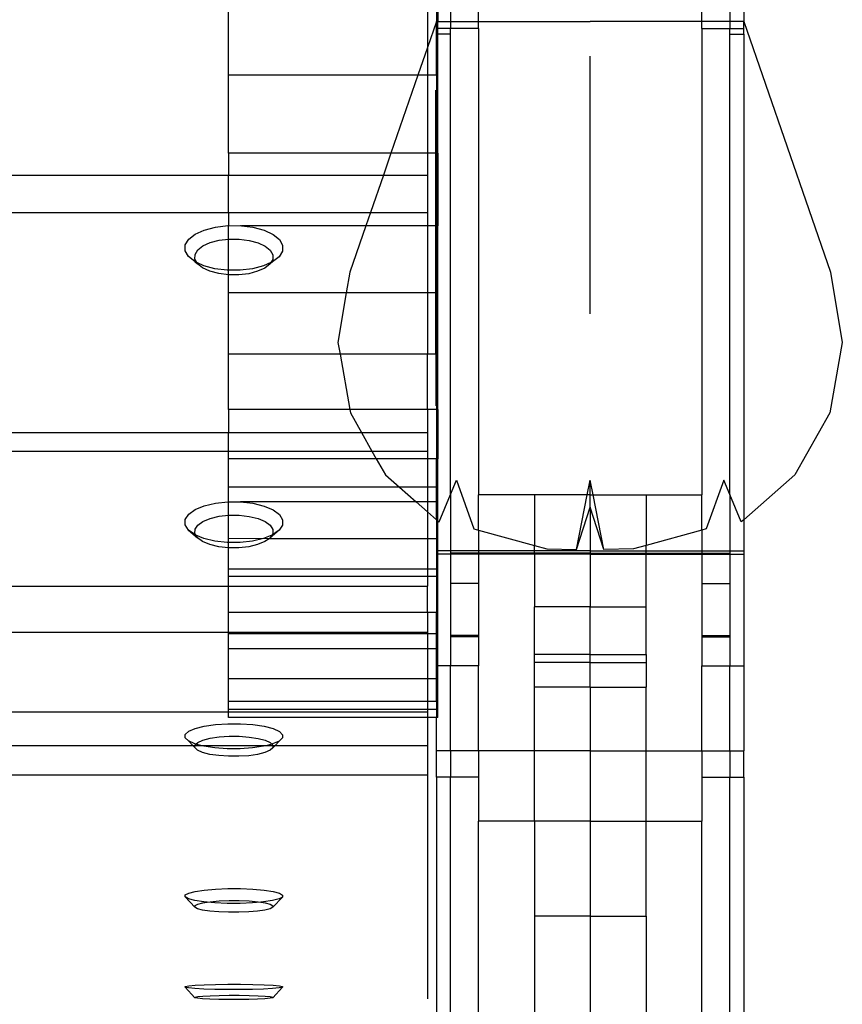
# Model space of a CAD drawing. Units: millimetres. Extents: x 393 to 3612, y 214 to 2564.
# Drawn here: x 2152 to 2268, y 894 to 1033 of the extents above; entities that cross this region are included whole.
import ezdxf

# ---------------------------------------------------------------- set-up
doc = ezdxf.new("R2010")
doc.units = ezdxf.units.MM

msp = doc.modelspace()

# ---------------------------------------------------------------- linework, layer by layer
for p, q in [((2253.79, 1040.46), (2253.79, 1032.38)), ((2181.44, 1024.85), (2181.44, 1036.53)), ((2209.4, 1036.53), (2209.4, 1028.74)), ((2210.67, 1036.53), (2210.67, 1032.38)), ((2210.84, 1036.53), (2210.84, 1032.38)), ((2212.63, 1034.41), (2212.63, 1032.4)), ((2216.55, 1032.4), (2216.55, 1034.41)), ((2247.91, 1032.4), (2247.91, 1034.41)), ((2251.83, 1034.41), (2251.83, 1032.4)), ((2210.67, 1032.38), (2209.4, 1028.74)), ((2210.67, 1032.38), (2210.84, 1032.38)), ((2210.67, 1031.39), (2210.67, 1032.38)), ((2210.67, 1030.58), (2210.67, 1031.39)), ((2210.84, 1031.39), (2210.67, 1031.39)), ((2210.84, 1032.38), (2212.63, 1032.4)), ((2210.84, 1031.39), (2210.84, 1032.38)), ((2212.63, 1031.39), (2210.84, 1031.39)), ((2210.84, 1030.58), (2210.84, 1031.39)), ((2212.63, 1032.4), (2216.55, 1032.4)), ((2212.63, 1032.4), (2212.63, 1031.39)), ((2216.55, 1031.39), (2212.63, 1031.39)), ((2212.63, 1030.58), (2212.63, 1031.39)), ((2216.55, 1032.4), (2232.23, 1032.38)), ((2216.55, 1031.39), (2216.55, 1032.4)), ((2216.55, 1031.39), (2216.55, 965.95)), ((2247.91, 1032.4), (2232.23, 1032.38)), ((2251.83, 1032.4), (2247.91, 1032.4)), ((2247.91, 1031.39), (2247.91, 1032.4)), ((2247.91, 1031.39), (2251.83, 1031.39)), ((2247.91, 1031.39), (2247.91, 965.95)), ((2253.79, 1032.38), (2251.83, 1032.4)), ((2251.83, 1032.4), (2251.83, 1031.39)), ((2251.83, 1031.39), (2253.79, 1031.39)), ((2251.83, 1030.58), (2251.83, 1031.39)), ((2253.79, 1032.38), (2265.98, 997.19)), ((2253.79, 1031.39), (2253.79, 1032.38)), ((2253.79, 1030.58), (2253.79, 1031.39)), ((2210.84, 1030.58), (2210.67, 1030.58)), ((2210.67, 1024.85), (2210.67, 1030.58)), ((2212.63, 1030.58), (2210.84, 1030.58)), ((2210.84, 1024.85), (2210.84, 1030.58)), ((2212.63, 965.98), (2212.63, 1030.58)), ((2251.83, 1030.58), (2253.79, 1030.58)), ((2251.83, 965.98), (2251.83, 1030.58)), ((2253.79, 1030.58), (2253.79, 962.44)), ((2209.4, 1028.74), (2208.06, 1024.85)), ((2209.4, 1028.74), (2209.4, 1024.85)), ((2232.23, 991.32), (2232.23, 1027.5)), ((2208.06, 1024.85), (2181.44, 1024.85)), ((2181.44, 1013.9), (2181.44, 1024.85)), ((2208.06, 1024.85), (2204.26, 1013.9)), ((2209.4, 1024.85), (2208.06, 1024.85)), ((2210.67, 1024.85), (2209.4, 1024.85)), ((2209.4, 1024.85), (2209.4, 1013.9)), ((2210.67, 1024.85), (2210.67, 1013.9)), ((2210.84, 1024.85), (2210.67, 1024.85)), ((2210.84, 1013.9), (2210.84, 1024.85)), ((2210.57, 1013.9), (2210.57, 1022.72)), ((2204.26, 1013.9), (2181.44, 1013.9)), ((2181.44, 1013.9), (2181.44, 1010.82)), ((2204.26, 1013.9), (2203.2, 1010.82)), ((2209.4, 1013.9), (2204.26, 1013.9)), ((2209.4, 1013.9), (2209.4, 1010.82)), ((2210.57, 1013.9), (2209.4, 1013.9)), ((2210.67, 1013.9), (2210.57, 1013.9)), ((2210.57, 1003.71), (2210.57, 1013.9)), ((2210.67, 1013.9), (2210.67, 1003.71)), ((2210.84, 1013.9), (2210.67, 1013.9)), ((2210.84, 1013.9), (2210.84, 1003.71)), ((638.75, 1010.82), (2181.44, 1010.82)), ((2181.44, 1005.59), (2181.44, 1010.82)), ((2181.44, 1010.82), (2203.2, 1010.82)), ((2203.2, 1010.82), (2201.38, 1005.59)), ((2203.2, 1010.82), (2209.4, 1010.82)), ((2209.4, 1010.82), (2209.4, 1005.59)), ((638.75, 1005.59), (2181.44, 1005.59)), ((2181.44, 1005.59), (2201.38, 1005.59)), ((2181.44, 1005.59), (2181.44, 1003.71)), ((2201.38, 1005.59), (2200.73, 1003.71)), ((2201.38, 1005.59), (2209.4, 1005.59)), ((2209.4, 1005.59), (2209.4, 1003.71)), ((2179.63, 1003.52), (2181.37, 1003.73)), ((2181.37, 1003.73), (2181.44, 1003.71)), ((2181.44, 1003.71), (2183.17, 1003.72)), ((2181.44, 1001.83), (2181.44, 1003.71)), ((2183.17, 1003.72), (2183.28, 1003.71)), ((2183.28, 1003.71), (2184.9, 1003.5)), ((2200.73, 1003.71), (2183.28, 1003.71)), ((2200.73, 1003.71), (2198.47, 997.19)), ((2209.4, 1003.71), (2200.73, 1003.71)), ((2209.4, 1003.71), (2209.4, 994.3)), ((2210.57, 1003.71), (2209.4, 1003.71)), ((2210.67, 1003.71), (2210.57, 1003.71)), ((2210.57, 994.3), (2210.57, 1003.71)), ((2210.67, 1003.71), (2210.67, 994.3)), ((2210.84, 1003.71), (2210.67, 1003.71)), ((2210.84, 994.3), (2210.84, 1003.71)), ((2175.88, 1001.82), (2176.79, 1002.53)), ((2176.79, 1002.53), (2178.07, 1003.11)), ((2178.07, 1003.11), (2179.63, 1003.52)), ((2184.9, 1003.5), (2186.45, 1003.09)), ((2186.45, 1003.09), (2187.72, 1002.5)), ((2187.72, 1002.5), (2188.61, 1001.78)), ((2175.39, 1000.19), (2175.4, 1001.02)), ((2175.4, 1001.02), (2175.88, 1001.82)), ((2177.15, 1000.31), (2177.87, 1000.88)), ((2177.87, 1000.88), (2178.9, 1001.35)), ((2178.9, 1001.35), (2180.15, 1001.67)), ((2180.15, 1001.67), (2181.44, 1001.83)), ((2181.44, 1001.83), (2181.54, 1001.84)), ((2181.44, 997.45), (2181.44, 1001.83)), ((2181.54, 1001.84), (2182.98, 1001.84)), ((2182.98, 1001.84), (2184.37, 1001.66)), ((2184.37, 1001.66), (2185.61, 1001.33)), ((2185.61, 1001.33), (2186.62, 1000.86)), ((2186.62, 1000.86), (2187.33, 1000.28)), ((2188.61, 1001.78), (2189.06, 1000.98)), ((2189.06, 1000.98), (2189.05, 1000.16)), ((2175.84, 999.4), (2175.39, 1000.19)), ((2176.73, 998.68), (2175.84, 999.4)), ((2176.76, 999.01), (2176.77, 999.67)), ((2176.77, 999.67), (2177.15, 1000.31)), ((2187.33, 1000.28), (2187.69, 999.64)), ((2187.69, 999.64), (2187.68, 998.98)), ((2189.05, 1000.16), (2188.57, 999.36)), ((2177.02, 998.54), (2176.73, 998.68)), ((2176.73, 998.68), (2177.12, 998.37)), ((2177.02, 998.54), (2176.76, 999.01)), ((2178, 998.09), (2177.02, 998.54)), ((2177.12, 998.37), (2177.02, 998.54)), ((2177.83, 997.8), (2177.12, 998.37)), ((2179.55, 997.67), (2178, 998.09)), ((2186.39, 998.07), (2184.82, 997.66)), ((2187.42, 998.53), (2186.39, 998.07)), ((2187.3, 998.34), (2186.58, 997.77)), ((2187.66, 998.65), (2187.3, 998.34)), ((2187.42, 998.53), (2187.3, 998.34)), ((2187.68, 998.98), (2187.42, 998.53)), ((2187.66, 998.65), (2187.42, 998.53)), ((2188.57, 999.36), (2187.66, 998.65)), ((2178.84, 997.33), (2177.83, 997.8)), ((2180.09, 997), (2178.84, 997.33)), ((2181.28, 997.45), (2179.55, 997.67)), ((2181.44, 996.82), (2180.09, 997)), ((2181.44, 997.45), (2181.28, 997.45)), ((2183.08, 997.45), (2181.44, 997.45)), ((2181.44, 996.82), (2181.44, 997.45)), ((2181.47, 996.82), (2181.44, 996.82)), ((2181.44, 994.3), (2181.44, 996.82)), ((2182.91, 996.82), (2181.47, 996.82)), ((2184.3, 996.98), (2182.91, 996.82)), ((2184.82, 997.66), (2183.08, 997.45)), ((2185.55, 997.31), (2184.3, 996.98)), ((2186.58, 997.77), (2185.55, 997.31)), ((2198.47, 997.19), (2197.99, 994.3)), ((2265.98, 997.19), (2267.62, 987.32)), ((2197.99, 994.3), (2181.44, 994.3)), ((2181.44, 985.69), (2181.44, 994.3)), ((2197.99, 994.3), (2196.83, 987.32)), ((2209.4, 994.3), (2197.99, 994.3)), ((2210.57, 994.3), (2209.4, 994.3)), ((2209.4, 994.3), (2209.4, 985.69)), ((2210.67, 994.3), (2210.57, 994.3)), ((2210.57, 985.69), (2210.57, 994.3)), ((2210.84, 994.3), (2210.67, 994.3)), ((2210.67, 985.69), (2210.67, 994.3)), ((2210.84, 985.69), (2210.84, 994.3)), ((2196.83, 987.32), (2197.12, 985.69)), ((2267.62, 987.32), (2265.88, 977.45)), ((2197.12, 985.69), (2181.44, 985.69)), ((2181.44, 977.92), (2181.44, 985.69)), ((2197.12, 985.69), (2198.49, 977.92)), ((2209.4, 985.69), (2197.12, 985.69)), ((2210.57, 985.69), (2209.4, 985.69)), ((2209.4, 977.92), (2209.4, 985.69)), ((2210.67, 985.69), (2210.57, 985.69)), ((2210.57, 985.69), (2210.57, 978.41)), ((2210.84, 985.69), (2210.67, 985.69)), ((2210.67, 985.69), (2210.67, 977.92)), ((2210.84, 977.92), (2210.84, 985.69)), ((2198.49, 977.92), (2181.44, 977.92)), ((2181.44, 977.92), (2181.44, 974.66)), ((2198.49, 977.92), (2198.57, 977.45)), ((2209.4, 977.92), (2198.49, 977.92)), ((2198.57, 977.45), (2200.15, 974.66)), ((2210.67, 977.92), (2209.4, 977.92)), ((2209.4, 977.92), (2209.4, 974.66)), ((2210.84, 977.92), (2210.67, 977.92)), ((2210.67, 977.92), (2210.67, 971)), ((2210.84, 977.92), (2210.84, 971)), ((2265.88, 977.45), (2260.96, 968.73)), ((638.75, 974.66), (2181.44, 974.66)), ((2181.44, 972.07), (2181.44, 974.66)), ((2181.44, 974.66), (2200.15, 974.66)), ((2200.15, 974.66), (2201.6, 972.07)), ((2200.15, 974.66), (2209.4, 974.66)), ((2209.4, 974.66), (2209.4, 972.07)), ((638.75, 972.07), (2181.44, 972.07)), ((2181.44, 972.07), (2201.6, 972.07)), ((2181.44, 971), (2181.44, 972.07)), ((2201.6, 972.07), (2202.21, 971)), ((2201.6, 972.07), (2209.4, 972.07)), ((2209.4, 972.07), (2209.4, 971)), ((2181.44, 967), (2181.44, 971)), ((2202.21, 971), (2181.44, 971)), ((2202.21, 971), (2203.49, 968.73)), ((2209.4, 971), (2202.21, 971)), ((2210.67, 971), (2209.4, 971)), ((2209.4, 971), (2209.4, 967)), ((2210.67, 967), (2210.67, 971)), ((2210.84, 971), (2210.67, 971)), ((2210.84, 967), (2210.84, 971)), ((2203.49, 968.73), (2205.46, 967)), ((2212.63, 965.98), (2213.47, 968.01)), ((2213.47, 968.01), (2215.92, 961.15)), ((2231.82, 965.95), (2232.23, 968.01)), ((2232.63, 965.95), (2232.23, 968.01)), ((2232.23, 965.95), (2232.23, 968.01)), ((2250.98, 968.01), (2248.53, 961.15)), ((2251.83, 965.98), (2250.98, 968.01)), ((2260.96, 968.73), (2253.79, 962.44)), ((2181.44, 964.94), (2181.44, 967)), ((2205.46, 967), (2181.44, 967)), ((2205.46, 967), (2207.81, 964.94)), ((2209.4, 967), (2205.46, 967)), ((2210.67, 967), (2209.4, 967)), ((2209.4, 967), (2209.4, 964.94)), ((2210.67, 964.94), (2210.67, 967)), ((2210.84, 967), (2210.67, 967)), ((2210.84, 964.94), (2210.84, 967)), ((2179.63, 964.75), (2181.37, 964.94)), ((2181.37, 964.94), (2181.44, 964.94)), ((2181.44, 964.94), (2183.17, 964.94)), ((2181.44, 963.06), (2181.44, 964.94)), ((2183.17, 964.94), (2184.9, 964.74)), ((2207.81, 964.94), (2183.17, 964.94)), ((2207.81, 964.94), (2209.4, 963.55)), ((2209.4, 964.94), (2207.81, 964.94)), ((2210.67, 964.94), (2209.4, 964.94)), ((2209.4, 964.94), (2209.4, 963.55)), ((2210.84, 964.94), (2210.67, 964.94)), ((2210.67, 962.44), (2210.67, 964.94)), ((2210.84, 962.29), (2210.84, 964.94)), ((2211.02, 962.13), (2212.63, 965.98)), ((2212.63, 965.98), (2212.63, 958.08)), ((2224.39, 965.95), (2216.55, 965.95)), ((2216.55, 960.98), (2216.55, 965.95)), ((2231.82, 965.95), (2224.39, 965.95)), ((2224.39, 965.95), (2224.39, 958.83)), ((2230.31, 958.27), (2231.82, 965.95)), ((2232.23, 965.95), (2231.82, 965.95)), ((2232.23, 965.95), (2232.63, 965.95)), ((2232.23, 964.22), (2232.23, 965.95)), ((2232.63, 965.95), (2240.07, 965.95)), ((2234.14, 958.27), (2232.63, 965.95)), ((2240.07, 965.95), (2247.91, 965.95)), ((2240.07, 965.95), (2240.07, 958.83)), ((2247.91, 960.98), (2247.91, 965.95)), ((2253.43, 962.13), (2251.83, 965.98)), ((2251.83, 965.98), (2251.83, 958.08)), ((2175.88, 963.2), (2176.79, 963.85)), ((2176.79, 963.85), (2178.07, 964.38)), ((2178.07, 964.38), (2179.63, 964.75)), ((2184.9, 964.74), (2186.45, 964.36)), ((2186.45, 964.36), (2187.72, 963.82)), ((2187.72, 963.82), (2188.61, 963.17)), ((2209.4, 963.55), (2210.67, 962.44)), ((2209.4, 963.55), (2209.4, 959.77)), ((2230.31, 958.27), (2232.23, 964.22)), ((2234.14, 958.27), (2232.23, 964.22)), ((2232.23, 964.22), (2232.23, 958.08)), ((2175.39, 961.72), (2175.4, 962.47)), ((2175.4, 962.47), (2175.88, 963.2)), ((2177.15, 961.68), (2177.87, 962.2)), ((2177.87, 962.2), (2178.9, 962.62)), ((2178.9, 962.62), (2180.15, 962.92)), ((2180.15, 962.92), (2181.44, 963.06)), ((2181.44, 963.06), (2181.54, 963.07)), ((2181.44, 959.77), (2181.44, 963.06)), ((2181.54, 963.07), (2182.98, 963.07)), ((2182.98, 963.07), (2184.37, 962.91)), ((2184.37, 962.91), (2185.61, 962.6)), ((2185.61, 962.6), (2186.62, 962.17)), ((2186.62, 962.17), (2187.33, 961.65)), ((2188.61, 963.17), (2189.06, 962.44)), ((2189.06, 962.44), (2189.05, 961.69)), ((2210.67, 962.44), (2210.67, 959.77)), ((2210.67, 962.44), (2210.84, 962.29)), ((2210.84, 962.29), (2211.02, 962.13)), ((2210.84, 959.77), (2210.84, 962.29)), ((2253.79, 962.44), (2253.43, 962.13)), ((2253.79, 962.44), (2253.79, 958.08)), ((2175.84, 960.99), (2175.39, 961.72)), ((2175.84, 960.99), (2177.12, 959.91)), ((2176.73, 960.34), (2175.84, 960.99)), ((2176.76, 960.49), (2176.77, 961.09)), ((2176.77, 961.09), (2177.15, 961.68)), ((2188.57, 960.96), (2187.3, 959.88)), ((2187.33, 961.65), (2187.69, 961.07)), ((2188.57, 960.96), (2187.66, 960.31)), ((2187.69, 961.07), (2187.68, 960.46)), ((2189.05, 961.69), (2188.57, 960.96)), ((2215.92, 961.15), (2216.55, 960.98)), ((2216.55, 960.98), (2224.39, 958.83)), ((2216.55, 960.98), (2216.55, 958.08)), ((2247.91, 960.98), (2240.07, 958.83)), ((2248.53, 961.15), (2247.91, 960.98)), ((2247.91, 960.98), (2247.91, 958.08)), ((2176.9, 960.27), (2176.73, 960.34)), ((2176.9, 960.27), (2176.76, 960.49)), ((2178, 959.8), (2176.9, 960.27)), ((2177.12, 959.91), (2176.9, 960.27)), ((2177.83, 959.38), (2177.12, 959.91)), ((2178.84, 958.95), (2177.83, 959.38)), ((2179.55, 959.42), (2178, 959.8)), ((2181.28, 959.22), (2179.55, 959.42)), ((2186.39, 959.78), (2181.44, 959.77)), ((2181.44, 959.22), (2181.44, 959.77)), ((2184.82, 959.41), (2183.08, 959.22)), ((2186.39, 959.78), (2184.82, 959.41)), ((2186.58, 959.36), (2185.55, 958.94)), ((2187.55, 960.26), (2186.39, 959.78)), ((2187.15, 959.77), (2186.39, 959.78)), ((2187.15, 959.77), (2186.58, 959.36)), ((2187.3, 959.88), (2187.15, 959.77)), ((2209.4, 959.77), (2187.15, 959.77)), ((2187.55, 960.26), (2187.3, 959.88)), ((2187.68, 960.46), (2187.55, 960.26)), ((2187.66, 960.31), (2187.55, 960.26)), ((2209.4, 959.77), (2209.4, 955.51)), ((2210.67, 959.77), (2209.4, 959.77)), ((2210.67, 959.77), (2210.67, 958.08)), ((2210.84, 959.77), (2210.67, 959.77)), ((2210.84, 958.08), (2210.84, 959.77)), ((2180.09, 958.65), (2178.84, 958.95)), ((2181.44, 958.49), (2180.09, 958.65)), ((2181.44, 959.22), (2181.28, 959.22)), ((2183.08, 959.22), (2181.44, 959.22)), ((2181.44, 958.49), (2181.44, 959.22)), ((2181.47, 958.49), (2181.44, 958.49)), ((2181.44, 955.51), (2181.44, 958.49)), ((2182.91, 958.49), (2181.47, 958.49)), ((2184.3, 958.64), (2182.91, 958.49)), ((2185.55, 958.94), (2184.3, 958.64)), ((2210.84, 958.08), (2210.67, 958.08)), ((2210.67, 958.08), (2210.67, 957.61)), ((2212.63, 958.08), (2210.84, 958.08)), ((2210.84, 957.61), (2210.84, 958.08)), ((2216.55, 958.08), (2212.63, 958.08)), ((2212.63, 958.08), (2212.63, 957.74)), ((2224.39, 958.08), (2216.55, 958.08)), ((2216.55, 958.08), (2216.55, 957.74)), ((2224.39, 958.83), (2226.16, 958.35)), ((2224.39, 958.08), (2224.39, 958.83)), ((2232.23, 958.08), (2224.39, 958.08)), ((2224.39, 957.74), (2224.39, 958.08)), ((2226.16, 958.35), (2230.31, 958.27)), ((2232.23, 958.08), (2232.23, 957.74)), ((2232.23, 958.08), (2240.07, 958.08)), ((2238.29, 958.35), (2234.14, 958.27)), ((2240.07, 958.83), (2238.29, 958.35)), ((2240.07, 958.08), (2240.07, 958.83)), ((2240.07, 958.08), (2247.91, 958.08)), ((2240.07, 957.74), (2240.07, 958.08)), ((2247.91, 958.08), (2251.83, 958.08)), ((2247.91, 958.08), (2247.91, 957.74)), ((2251.83, 958.08), (2253.79, 958.08)), ((2251.83, 958.08), (2251.83, 957.74)), ((2253.79, 958.08), (2253.79, 957.61)), ((2210.67, 957.61), (2210.67, 955.51)), ((2210.84, 957.61), (2210.67, 957.61)), ((2212.63, 957.6), (2210.84, 957.61)), ((2210.84, 955.51), (2210.84, 957.61)), ((2212.63, 957.74), (2212.63, 957.6)), ((2216.55, 957.74), (2212.63, 957.74)), ((2216.55, 957.6), (2212.63, 957.6)), ((2212.63, 957.6), (2212.63, 953.48)), ((2224.39, 957.74), (2216.55, 957.74)), ((2216.55, 957.74), (2216.55, 957.6)), ((2224.39, 957.61), (2216.55, 957.6)), ((2216.55, 957.6), (2216.55, 953.48)), ((2232.23, 957.74), (2224.39, 957.74)), ((2224.39, 957.61), (2224.39, 957.74)), ((2232.23, 957.6), (2224.39, 957.61)), ((2224.39, 957.61), (2224.39, 950.22)), ((2232.23, 957.74), (2232.23, 957.6)), ((2232.23, 957.74), (2240.07, 957.74)), ((2232.23, 957.6), (2240.07, 957.61)), ((2232.23, 957.6), (2232.23, 950.22)), ((2240.07, 957.74), (2247.91, 957.74)), ((2240.07, 957.61), (2240.07, 957.74)), ((2240.07, 957.61), (2247.91, 957.6)), ((2240.07, 950.22), (2240.07, 957.61)), ((2247.91, 957.74), (2251.83, 957.74)), ((2247.91, 957.74), (2247.91, 957.6)), ((2247.91, 957.6), (2251.83, 957.6)), ((2247.91, 957.6), (2247.91, 953.48)), ((2251.83, 957.74), (2251.83, 957.6)), ((2251.83, 957.6), (2253.79, 957.61)), ((2251.83, 957.6), (2251.83, 953.48)), ((2253.79, 957.61), (2253.79, 941.93)), ((2181.44, 954.47), (2181.44, 955.51)), ((2209.4, 955.51), (2181.44, 955.51)), ((2209.4, 955.51), (2209.4, 954.47)), ((2210.67, 955.51), (2209.4, 955.51)), ((2210.67, 955.51), (2210.67, 954.47)), ((2210.84, 955.51), (2210.67, 955.51)), ((2210.84, 954.47), (2210.84, 955.51)), ((2209.4, 954.47), (2181.44, 954.47)), ((2181.44, 953.1), (2181.44, 954.47)), ((2209.4, 954.47), (2209.4, 953.1)), ((2210.67, 954.47), (2209.4, 954.47)), ((2210.84, 954.47), (2210.67, 954.47)), ((2210.67, 954.47), (2210.67, 949.42)), ((2210.84, 949.42), (2210.84, 954.47)), ((638.75, 953.1), (2181.44, 953.1)), ((2181.44, 953.1), (2209.4, 953.1)), ((2181.44, 949.42), (2181.44, 953.1)), ((2209.4, 949.42), (2209.4, 953.1)), ((2216.55, 953.48), (2212.63, 953.48)), ((2212.63, 953.48), (2212.63, 946.18)), ((2216.55, 953.48), (2216.55, 946.18)), ((2247.91, 953.48), (2251.83, 953.48)), ((2247.91, 953.48), (2247.91, 946.18)), ((2251.83, 953.48), (2251.83, 946.18)), ((2232.23, 950.22), (2224.39, 950.22)), ((2224.39, 943.52), (2224.39, 950.22)), ((2232.23, 950.22), (2240.07, 950.22)), ((2232.23, 943.52), (2232.23, 950.22)), ((2240.07, 943.52), (2240.07, 950.22)), ((2209.4, 949.42), (2181.44, 949.42)), ((2181.44, 946.66), (2181.44, 949.42)), ((2210.67, 949.42), (2209.4, 949.42)), ((2209.4, 949.42), (2209.4, 946.66)), ((2210.67, 946.4), (2210.67, 949.42)), ((2210.84, 949.42), (2210.67, 949.42)), ((2210.84, 946.4), (2210.84, 949.42)), ((638.75, 946.66), (2181.44, 946.66)), ((2181.44, 946.4), (2181.44, 946.66)), ((2181.44, 946.66), (2209.4, 946.66)), ((2181.44, 944.29), (2181.44, 946.4)), ((2209.4, 946.4), (2181.44, 946.4)), ((2209.4, 946.66), (2209.4, 946.4)), ((2210.67, 946.4), (2209.4, 946.4)), ((2209.4, 946.4), (2209.4, 944.29)), ((2210.84, 946.4), (2210.67, 946.4)), ((2210.67, 944.29), (2210.67, 946.4)), ((2210.84, 944.29), (2210.84, 946.4)), ((2212.63, 946.18), (2212.63, 945.98)), ((2216.55, 946.18), (2212.63, 946.18)), ((2216.55, 945.98), (2212.63, 945.98)), ((2212.63, 945.98), (2212.63, 941.93)), ((2216.55, 946.18), (2216.55, 945.98)), ((2216.55, 945.98), (2216.55, 941.93)), ((2247.91, 946.18), (2251.83, 946.18)), ((2247.91, 946.18), (2247.91, 945.98)), ((2247.91, 945.98), (2251.83, 945.98)), ((2247.91, 945.98), (2247.91, 941.93)), ((2251.83, 946.18), (2251.83, 945.98)), ((2251.83, 945.98), (2251.83, 941.93)), ((2181.44, 940.12), (2181.44, 944.29)), ((2209.4, 944.29), (2181.44, 944.29)), ((2209.4, 944.29), (2209.4, 940.12)), ((2210.67, 944.29), (2209.4, 944.29)), ((2210.84, 944.29), (2210.67, 944.29)), ((2210.67, 941.93), (2210.67, 944.29)), ((2210.84, 941.93), (2210.84, 944.29)), ((2232.23, 943.52), (2224.39, 943.52)), ((2224.39, 942.4), (2224.39, 943.52)), ((2232.23, 943.52), (2240.07, 943.52)), ((2232.23, 942.4), (2232.23, 943.52)), ((2240.07, 943.52), (2240.07, 942.4)), ((2210.84, 941.93), (2210.67, 941.93)), ((2210.67, 940.12), (2210.67, 941.93)), ((2210.84, 940.12), (2210.84, 941.93)), ((2212.63, 941.93), (2210.84, 941.93)), ((2216.55, 941.93), (2212.63, 941.93)), ((2212.63, 929.98), (2212.63, 941.93)), ((2216.55, 929.98), (2216.55, 941.93)), ((2232.23, 942.4), (2224.39, 942.4)), ((2224.39, 938.94), (2224.39, 942.4)), ((2232.23, 942.4), (2240.07, 942.4)), ((2232.23, 938.94), (2232.23, 942.4)), ((2240.07, 942.4), (2240.07, 938.94)), ((2247.91, 941.93), (2251.83, 941.93)), ((2247.91, 929.98), (2247.91, 941.93)), ((2251.83, 941.93), (2253.79, 941.93)), ((2251.83, 929.98), (2251.83, 941.93)), ((2253.79, 941.93), (2253.79, 929.98)), ((2181.44, 936.91), (2181.44, 940.12)), ((2209.4, 940.12), (2181.44, 940.12)), ((2210.67, 940.12), (2209.4, 940.12)), ((2209.4, 940.12), (2209.4, 936.91)), ((2210.84, 940.12), (2210.67, 940.12)), ((2210.67, 936.91), (2210.67, 940.12)), ((2210.84, 936.91), (2210.84, 940.12)), ((2232.23, 938.94), (2224.39, 938.94)), ((2224.39, 929.98), (2224.39, 938.94)), ((2232.23, 938.94), (2240.07, 938.94)), ((2232.23, 938.94), (2232.23, 929.98)), ((2240.07, 929.98), (2240.07, 938.94)), ((2181.44, 935.79), (2181.44, 936.91)), ((2209.4, 936.91), (2181.44, 936.91)), ((2209.4, 936.91), (2209.4, 935.79)), ((2210.67, 936.91), (2209.4, 936.91)), ((2210.67, 936.91), (2210.67, 935.79)), ((2210.84, 936.91), (2210.67, 936.91)), ((2210.84, 935.79), (2210.84, 936.91)), ((638.75, 935.46), (2181.44, 935.46)), ((2181.44, 935.46), (2181.44, 935.79)), ((2209.4, 935.79), (2181.44, 935.79)), ((2181.44, 934.66), (2181.44, 935.46)), ((2181.44, 935.46), (2209.4, 935.46)), ((2209.4, 934.66), (2181.44, 934.66)), ((2209.4, 935.79), (2209.4, 935.46)), ((2210.67, 935.79), (2209.4, 935.79)), ((2209.4, 935.46), (2209.4, 934.66)), ((2210.67, 934.66), (2209.4, 934.66)), ((2209.4, 934.66), (2209.4, 930.76)), ((2210.67, 935.79), (2210.67, 934.66)), ((2210.84, 935.79), (2210.67, 935.79)), ((2210.84, 934.66), (2210.67, 934.66)), ((2210.67, 929.98), (2210.67, 934.66)), ((2210.84, 934.66), (2210.84, 935.79)), ((2175.88, 932.73), (2176.79, 933.13)), ((2176.79, 933.13), (2178.07, 933.46)), ((2178.07, 933.46), (2179.63, 933.68)), ((2179.63, 933.68), (2181.37, 933.8)), ((2181.37, 933.8), (2183.17, 933.8)), ((2183.17, 933.8), (2184.9, 933.68)), ((2184.9, 933.68), (2186.45, 933.44)), ((2186.45, 933.44), (2187.72, 933.11)), ((2187.72, 933.11), (2188.61, 932.71)), ((2175.39, 931.82), (2175.4, 932.29)), ((2175.84, 931.38), (2175.39, 931.82)), ((2175.4, 932.29), (2175.88, 932.73)), ((2177.87, 931.49), (2178.9, 931.75)), ((2178.9, 931.75), (2180.15, 931.94)), ((2180.15, 931.94), (2181.54, 932.03)), ((2181.54, 932.03), (2182.98, 932.03)), ((2182.98, 932.03), (2184.37, 931.93)), ((2184.37, 931.93), (2185.61, 931.74)), ((2185.61, 931.74), (2186.62, 931.48)), ((2189.05, 931.8), (2188.57, 931.36)), ((2188.61, 932.71), (2189.06, 932.26)), ((2189.06, 932.26), (2189.05, 931.8)), ((630.35, 930.76), (2176.45, 930.76)), ((2176.73, 930.97), (2175.84, 931.38)), ((2175.84, 931.38), (2176.45, 930.76)), ((2176.45, 930.76), (2176.76, 930.45)), ((2176.45, 930.76), (2176.76, 930.76)), ((2176.89, 930.93), (2176.73, 930.97)), ((2176.76, 930.76), (2176.77, 930.82)), ((2176.76, 930.45), (2176.76, 930.76)), ((2176.76, 930.76), (2177.57, 930.76)), ((2177.12, 930.09), (2176.76, 930.45)), ((2176.77, 930.82), (2176.89, 930.93)), ((2176.89, 930.93), (2177.15, 931.17)), ((2177.57, 930.76), (2176.89, 930.93)), ((2177.15, 931.17), (2177.87, 931.49)), ((2178, 930.65), (2177.57, 930.76)), ((2177.57, 930.76), (2186.88, 930.76)), ((2179.55, 930.41), (2178, 930.65)), ((2181.28, 930.29), (2179.55, 930.41)), ((2183.08, 930.29), (2181.28, 930.29)), ((2184.82, 930.4), (2183.08, 930.29)), ((2186.39, 930.63), (2184.82, 930.4)), ((2186.88, 930.76), (2186.39, 930.63)), ((2186.62, 931.48), (2187.33, 931.16)), ((2187.56, 930.93), (2186.88, 930.76)), ((2186.88, 930.76), (2187.69, 930.76)), ((2187.68, 930.43), (2187.3, 930.07)), ((2187.33, 931.16), (2187.56, 930.93)), ((2187.66, 930.96), (2187.56, 930.93)), ((2187.56, 930.93), (2187.69, 930.8)), ((2188.57, 931.36), (2187.66, 930.96)), ((2187.69, 930.76), (2187.68, 930.43)), ((2188.01, 930.76), (2187.68, 930.43)), ((2187.69, 930.8), (2187.69, 930.76)), ((2187.69, 930.76), (2188.01, 930.76)), ((2188.57, 931.36), (2188.01, 930.76)), ((2188.01, 930.76), (2209.4, 930.76)), ((2209.4, 930.76), (2209.4, 926.64)), ((2177.83, 929.77), (2177.12, 930.09)), ((2178.84, 929.5), (2177.83, 929.77)), ((2180.09, 929.32), (2178.84, 929.5)), ((2181.47, 929.22), (2180.09, 929.32)), ((2182.91, 929.22), (2181.47, 929.22)), ((2184.3, 929.31), (2182.91, 929.22)), ((2185.55, 929.49), (2184.3, 929.31)), ((2186.58, 929.75), (2185.55, 929.49)), ((2187.3, 930.07), (2186.58, 929.75)), ((2212.63, 929.98), (2210.67, 929.98)), ((2210.67, 926.3), (2210.67, 929.98)), ((2216.55, 929.98), (2212.63, 929.98)), ((2212.63, 929.98), (2212.63, 926.3)), ((2224.39, 929.98), (2216.55, 929.98)), ((2216.55, 929.98), (2216.55, 926.3)), ((2232.23, 929.98), (2224.39, 929.98)), ((2224.39, 920.14), (2224.39, 929.98)), ((2232.23, 929.98), (2240.07, 929.98)), ((2232.23, 929.98), (2232.23, 920.14)), ((2240.07, 929.98), (2247.91, 929.98)), ((2240.07, 920.14), (2240.07, 929.98)), ((2247.91, 929.98), (2251.83, 929.98)), ((2247.91, 929.98), (2247.91, 926.3)), ((2251.83, 929.98), (2253.79, 929.98)), ((2251.83, 929.98), (2251.83, 926.3)), ((2253.79, 926.3), (2253.79, 929.98)), ((609.52, 926.64), (2209.4, 926.64)), ((2209.4, 926.64), (2209.4, 895.17)), ((2212.63, 926.3), (2210.67, 926.3)), ((2210.67, 926.3), (2210.67, 880.26)), ((2216.55, 926.3), (2212.63, 926.3)), ((2212.63, 880.26), (2212.63, 926.3)), ((2216.55, 926.3), (2216.55, 920.14)), ((2247.91, 926.3), (2251.83, 926.3)), ((2247.91, 926.3), (2247.91, 920.14)), ((2251.83, 926.3), (2253.79, 926.3)), ((2251.83, 880.26), (2251.83, 926.3)), ((2253.79, 926.3), (2253.79, 880.26)), ((2224.39, 920.14), (2216.55, 920.14)), ((2216.55, 891.06), (2216.55, 920.14)), ((2232.23, 920.14), (2224.39, 920.14)), ((2224.39, 920.14), (2224.39, 906.76)), ((2232.23, 920.14), (2240.07, 920.14)), ((2232.23, 920.14), (2232.23, 906.76)), ((2240.07, 920.14), (2247.91, 920.14)), ((2240.07, 906.76), (2240.07, 920.14)), ((2247.91, 891.06), (2247.91, 920.14)), ((2175.39, 909.48), (2175.4, 909.76)), ((2175.4, 909.76), (2175.88, 910.02)), ((2175.88, 910.02), (2176.79, 910.25)), ((2176.79, 910.25), (2178.07, 910.45)), ((2178.07, 910.45), (2179.63, 910.58)), ((2179.63, 910.58), (2181.37, 910.65)), ((2181.37, 910.65), (2183.17, 910.65)), ((2183.17, 910.65), (2184.9, 910.58)), ((2184.9, 910.58), (2186.45, 910.44)), ((2186.45, 910.44), (2187.72, 910.24)), ((2187.72, 910.24), (2188.61, 910.01)), ((2188.61, 910.01), (2189.06, 909.74)), ((2189.06, 909.74), (2189.05, 909.47)), ((2175.39, 909.48), (2176.76, 908.04)), ((2175.84, 909.22), (2175.39, 909.48)), ((2176.73, 908.98), (2175.84, 909.22)), ((2178, 908.79), (2176.73, 908.98)), ((2176.76, 908.04), (2176.77, 908.26)), ((2176.77, 908.26), (2177.15, 908.47)), ((2177.15, 908.47), (2177.87, 908.66)), ((2177.87, 908.66), (2178.45, 908.75)), ((2178.45, 908.75), (2178, 908.79)), ((2178.45, 908.75), (2178.9, 908.81)), ((2179.55, 908.65), (2178.45, 908.75)), ((2178.9, 908.81), (2180.15, 908.92)), ((2181.28, 908.58), (2179.55, 908.65)), ((2180.15, 908.92), (2181.54, 908.98)), ((2183.08, 908.58), (2181.28, 908.58)), ((2181.54, 908.98), (2182.98, 908.98)), ((2182.98, 908.98), (2184.37, 908.92)), ((2184.82, 908.64), (2183.08, 908.58)), ((2184.37, 908.92), (2185.61, 908.81)), ((2186.01, 908.75), (2184.82, 908.64)), ((2185.61, 908.81), (2186.01, 908.75)), ((2186.39, 908.78), (2186.01, 908.75)), ((2186.01, 908.75), (2186.62, 908.65)), ((2187.66, 908.97), (2186.39, 908.78)), ((2186.62, 908.65), (2187.33, 908.46)), ((2187.33, 908.46), (2187.69, 908.25)), ((2188.57, 909.21), (2187.66, 908.97)), ((2189.05, 909.47), (2187.68, 908.03)), ((2187.69, 908.25), (2187.68, 908.03)), ((2189.05, 909.47), (2188.57, 909.21)), ((2177.12, 907.83), (2176.76, 908.04)), ((2177.83, 907.64), (2177.12, 907.83)), ((2178.84, 907.49), (2177.83, 907.64)), ((2180.09, 907.38), (2178.84, 907.49)), ((2181.47, 907.32), (2180.09, 907.38)), ((2182.91, 907.32), (2181.47, 907.32)), ((2184.3, 907.37), (2182.91, 907.32)), ((2185.55, 907.48), (2184.3, 907.37)), ((2186.58, 907.63), (2185.55, 907.48)), ((2187.3, 907.82), (2186.58, 907.63)), ((2187.68, 908.03), (2187.3, 907.82)), ((2232.23, 906.76), (2224.39, 906.76)), ((2224.39, 906.76), (2224.39, 891.06)), ((2232.23, 906.76), (2240.07, 906.76)), ((2232.23, 906.76), (2232.23, 891.06)), ((2240.07, 906.76), (2240.07, 891.06)), ((2176.79, 897.09), (2178.07, 897.16)), ((2178.07, 897.16), (2179.63, 897.21)), ((2179.63, 897.21), (2181.37, 897.24)), ((2181.37, 897.24), (2183.17, 897.24)), ((2183.17, 897.24), (2184.9, 897.21)), ((2184.9, 897.21), (2186.45, 897.16)), ((2186.45, 897.16), (2187.72, 897.09)), ((2175.39, 896.81), (2175.4, 896.91)), ((2175.39, 896.81), (2176.76, 895.33)), ((2175.84, 896.71), (2175.39, 896.81)), ((2175.4, 896.91), (2175.88, 897.01)), ((2176.73, 896.63), (2175.84, 896.71)), ((2175.88, 897.01), (2176.79, 897.09)), ((2178, 896.55), (2176.73, 896.63)), ((2179.55, 896.5), (2178, 896.55)), ((2181.28, 896.48), (2179.55, 896.5)), ((2183.08, 896.48), (2181.28, 896.48)), ((2184.82, 896.5), (2183.08, 896.48)), ((2186.39, 896.55), (2184.82, 896.5)), ((2187.66, 896.62), (2186.39, 896.55)), ((2188.57, 896.71), (2187.66, 896.62)), ((2189.05, 896.81), (2187.68, 895.33)), ((2187.72, 897.09), (2188.61, 897)), ((2189.05, 896.81), (2188.57, 896.71)), ((2188.61, 897), (2189.06, 896.91)), ((2189.06, 896.91), (2189.05, 896.81)), ((2176.76, 895.33), (2176.77, 895.41)), ((2177.12, 895.26), (2176.76, 895.33)), ((2176.77, 895.41), (2177.15, 895.49)), ((2177.83, 895.19), (2177.12, 895.26)), ((2177.15, 895.49), (2177.87, 895.56)), ((2178.84, 895.13), (2177.83, 895.19)), ((2177.87, 895.56), (2178.9, 895.62)), ((2180.09, 895.09), (2178.84, 895.13)), ((2178.9, 895.62), (2180.15, 895.66)), ((2181.47, 895.07), (2180.09, 895.09)), ((2180.15, 895.66), (2181.54, 895.68)), ((2182.91, 895.07), (2181.47, 895.07)), ((2181.54, 895.68), (2182.98, 895.68)), ((2184.3, 895.09), (2182.91, 895.07)), ((2182.98, 895.68), (2184.37, 895.66)), ((2185.55, 895.13), (2184.3, 895.09)), ((2184.37, 895.66), (2185.61, 895.62)), ((2186.58, 895.18), (2185.55, 895.13)), ((2185.61, 895.62), (2186.62, 895.56)), ((2187.3, 895.25), (2186.58, 895.18)), ((2186.62, 895.56), (2187.33, 895.49)), ((2187.68, 895.33), (2187.3, 895.25)), ((2187.33, 895.49), (2187.69, 895.41)), ((2187.69, 895.41), (2187.68, 895.33))]:
    msp.add_line(p, q)

doc.saveas('drawing.dxf')
